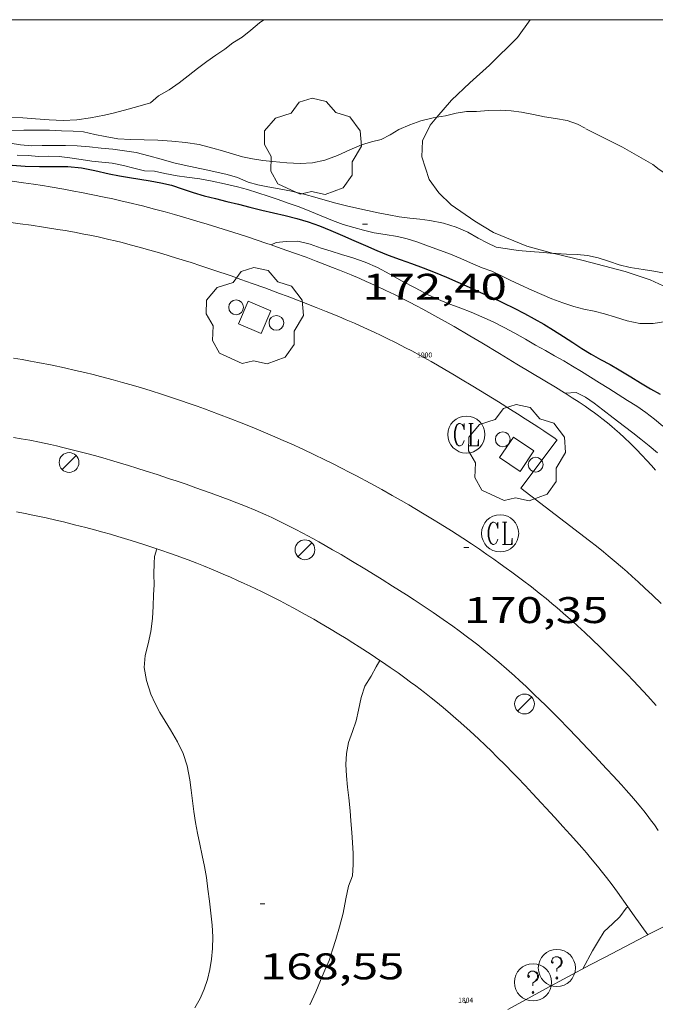
# Model space of a CAD drawing. Units: inches. Extents: x 452000 to 453004, y 4600496 to 4601009.
# Drawn here: x 452865 to 452890, y 4600960 to 4601000 of the extents above; entities that cross this region are included whole.
import ezdxf
from ezdxf.enums import TextEntityAlignment as Align

# ---------------------------------------------------------------- set-up
doc = ezdxf.new("R2010")
doc.units = ezdxf.units.IN
doc.header["$MEASUREMENT"] = 0
for name, color, linetype, lineweight in [('ARBRE', 7, 'Continuous', 0), ('BOSC', 7, 'Continuous', 0), ('CORBA DE NIVELL', 7, 'Continuous', 0), ('CORBA MESTRA', 7, 'Continuous', 0), ('COTA ALTIMETRICA', 7, 'Continuous', 0), ('EIX VIA URBANA PAVIMENTADA', 7, 'Continuous', 0), ('ESCOCELL', 7, 'Continuous', 0), ('FANAL', 7, 'Continuous', 0), ('MARC FULL', 7, 'Continuous', 0), ('PROTECCIO PEATONAL', 7, 'Continuous', 0), ('REGISTRE CLAVEGUERAM', 7, 'Continuous', 0), ('REGISTRE SENSE IDENTIFICAR', 7, 'Continuous', 0), ('VORERA', 7, 'Continuous', 0)]:
    doc.layers.add(name, color=color, linetype=linetype, lineweight=lineweight)
for name, color, linetype in [('Identificador', 7, 'Continuous'), ('PLAQUES_CARRER', 7, 'Continuous'), ('Punt', 7, 'Continuous')]:
    doc.layers.add(name, color=color, linetype=linetype)
doc.styles.get("Standard").update_dxf_attribs({"font": 'txt.shx'})
doc.styles.add('Style-Arial', font='ARIAL.TTF')
doc.styles.add('Style-txt', font='txt.shx')
doc.linetypes.add('bosc', pattern='A,-2.235,[9,dgnlstyle-mataro.shx,S=0.035752,R=0,X=0,Y=0],-2.235', length=4.47)

# ---------------------------------------------------------------- blocks, each defined once
blk = doc.blocks.new('BLOC_PLAQUES')
at = {"layer": 'Punt', "color": 2}
blk.add_point((0, 0), dxfattribs=at)
at = {"layer": 'Identificador', "color": 2}
blk.add_attdef('IDENTIFICADOR', text='', height=0.2, dxfattribs=at).set_placement((0, 0), align=Align.CENTER)
blk = doc.blocks.new('RCLAVC')
at = {"color": 0, "linetype": 'ByBlock', "lineweight": -2, "flags": 128}
for points in [[(-0.158, 0.43), (-0.122, 0.26), (-0.122, 0.6), (-0.158, 0.43), (-0.228, 0.544), (-0.332, 0.6), (-0.402, 0.6), (-0.508, 0.544), (-0.578, 0.43), (-0.612, 0.316), (-0.648, 0.146), (-0.648, -0.146), (-0.612, -0.316), (-0.578, -0.43), (-0.508, -0.544), (-0.402, -0.6), (-0.332, -0.6), (-0.228, -0.544), (-0.158, -0.43), (-0.122, -0.316)], [(-0.402, 0.6), (-0.472, 0.544), (-0.542, 0.43), (-0.578, 0.316), (-0.612, 0.146), (-0.612, -0.146), (-0.578, -0.316), (-0.542, -0.43), (-0.472, -0.544), (-0.402, -0.6)], [(0.122, 0.6), (0.368, 0.6)], [(0.226, 0.6), (0.226, -0.6)], [(0.262, 0.6), (0.262, -0.6)], [(0.122, -0.6), (0.648, -0.6), (0.648, -0.26), (0.612, -0.6)]]:
    blk.add_lwpolyline(points, dxfattribs=at)
at = {"color": 0, "linetype": 'ByBlock', "lineweight": -2}
blk.add_circle((-0.001, -0.001), 1, dxfattribs=at)
blk = doc.blocks.new('FANAL')
at = {"color": 0, "linetype": 'ByBlock', "lineweight": -2}
blk.add_line((0.283, 0.283), (-0.283, -0.283), dxfattribs=at)
blk.add_circle((0, 0.001), 0.4, dxfattribs=at)
blk = doc.blocks.new('COTA')
at = {"color": 0, "linetype": 'ByBlock', "lineweight": -2}
blk.add_line((0, 0), (0.2, 0), dxfattribs=at)
blk = doc.blocks.new('ARBRE')
at = {"color": 0, "linetype": 'ByBlock', "lineweight": -2, "flags": 128}
blk.add_lwpolyline([(-0.507, -1.872), (-1.415, -1.448), (-1.697, -0.94), (-1.675, -0.342), (-1.951, 0.138), (-1.943, 0.686), (-1.511, 1.208), (-0.871, 1.406), (-0.543, 1.846), (-0.027, 2.012), (0.541, 1.882), (0.933, 1.428), (1.495, 1.262), (1.921, 0.694), (1.969, 0.068), (1.593, -0.562), (1.593, -1.098), (1.229, -1.618), (0.505, -1.886), (-0.049, -1.762), (-0.507, -1.872)], dxfattribs=at)
blk = doc.blocks.new('RDESCC')
at = {"color": 0, "linetype": 'ByBlock', "lineweight": -2, "flags": 128}
for points in [[(-0.24, 0.374), (-0.194, 0.316), (-0.24, 0.26), (-0.288, 0.316), (-0.288, 0.374), (-0.24, 0.486), (-0.194, 0.544), (-0.1, 0.6), (0.042, 0.6), (0.184, 0.544), (0.232, 0.486), (0.286, 0.374), (0.286, 0.26), (0.232, 0.146), (0.184, 0.09), (-0.004, -0.024), (-0.004, -0.194)], [(0.042, 0.6), (0.138, 0.544), (0.184, 0.486), (0.232, 0.374), (0.232, 0.26), (0.184, 0.146), (0.09, 0.034)], [(-0.004, -0.486), (-0.052, -0.544), (-0.004, -0.6), (0.042, -0.544), (-0.004, -0.486)]]:
    blk.add_lwpolyline(points, dxfattribs=at)
at = {"color": 0, "linetype": 'ByBlock', "lineweight": -2}
blk.add_circle((-0.002, -0.002), 1, dxfattribs=at)
blk = doc.blocks.new('PPEAT')
at = {"color": 0, "linetype": 'ByBlock', "lineweight": -2}
blk.add_circle((0, 0), 0.299, dxfattribs=at)
blk = doc.blocks.new('ESCOSE')
at = {"color": 0, "linetype": 'ByBlock', "lineweight": -2, "flags": 128}
blk.add_lwpolyline([(-0.5, -0.5), (0.5, -0.5), (0.5, 0.5), (-0.5, 0.5)], close=True, dxfattribs=at)

msp = doc.modelspace()

# ---------------------------------------------------------------- linework, layer by layer
at = {"layer": 'BOSC', "color": 3, "linetype": 'bosc', "lineweight": 20}
for points in [[(452881.633, 4600996.057, 175.163), (452882.227, 4600996.746, 175.273), (452882.962, 4600997.447, 175.328), (452883.754, 4600998.158, 175.348), (452884.889, 4600999.277, 175.341), (452885.4, 4601000, 175.324)], [(452886.347, 4600990.56, 174.514), (452885.274, 4600990.852, 174.578), (452883.92, 4600991.41, 174.609), (452883.172, 4600991.855, 174.592), (452882.218, 4600992.524, 174.576), (452881.709, 4600993.005, 174.616), (452881.328, 4600993.547, 174.691), (452881.028, 4600994.464, 174.859), (452881.059, 4600995.105, 174.985), (452881.364, 4600995.745, 175.113), (452881.633, 4600996.057, 175.163)], [(452892.508, 4600987.814, 174.062), (452892.125, 4600988.331, 174.09), (452891.132, 4600989.087, 174.165), (452890.254, 4600989.485, 174.231), (452889.236, 4600989.832, 174.311), (452887.542, 4600990.271, 174.435), (452886.373, 4600990.553, 174.512), (452886.347, 4600990.56, 174.514)]]:
    msp.add_polyline3d(points, dxfattribs=at)
at = {"layer": 'CORBA DE NIVELL', "color": 30, "linetype": 'Continuous', "lineweight": 0}
for points, elevation in [([(452864.406, 4600996.058), (452864.901, 4600996.031), (452865.425, 4600995.997), (452865.973, 4600995.955), (452866.534, 4600995.932), (452867.083, 4600995.95), (452867.637, 4600996.029), (452868.213, 4600996.149), (452868.604, 4600996.238), (452869.168, 4600996.384), (452869.643, 4600996.517), (452870.062, 4600996.638), (452870.386, 4600996.926), (452870.814, 4600997.166), (452871.226, 4600997.453), (452871.589, 4600997.731), (452871.96, 4600998.027), (452872.337, 4600998.314), (452872.702, 4600998.561), (452873.074, 4600998.803), (452873.392, 4600999.06), (452873.762, 4600999.294), (452874.12, 4600999.578), (452874.471, 4600999.877), (452874.637, 4601000)], 174), ([(452872.588, 4600994.817), (452872.973, 4600994.7), (452873.371, 4600994.577), (452873.777, 4600994.466), (452874.187, 4600994.378), (452874.601, 4600994.315), (452875.005, 4600994.269), (452875.575, 4600994.219), (452876.105, 4600994.189), (452876.615, 4600994.215), (452877.109, 4600994.328), (452877.625, 4600994.519), (452878.114, 4600994.745), (452878.588, 4600994.943), (452878.991, 4600995.069), (452879.386, 4600995.162), (452879.743, 4600995.353), (452880.094, 4600995.562), (452880.543, 4600995.748), (452880.98, 4600995.91), (452881.481, 4600996.029), (452881.633, 4600996.057)], 173), ([(452864.672, 4600994.521), (452865.123, 4600994.508), (452865.535, 4600994.479), (452865.94, 4600994.488), (452866.38, 4600994.479), (452866.809, 4600994.415), (452867.257, 4600994.355), (452867.701, 4600994.29), (452868.102, 4600994.247), (452868.522, 4600994.203), (452868.972, 4600994.11), (452869.395, 4600994.003), (452869.827, 4600993.899), (452870.231, 4600993.882), (452870.647, 4600993.79), (452871.139, 4600993.699), (452871.538, 4600993.64), (452872.057, 4600993.566), (452872.557, 4600993.478), (452873.06, 4600993.367), (452873.575, 4600993.25), (452873.984, 4600993.143), (452874.402, 4600993.01), (452874.816, 4600992.87), (452875.221, 4600992.735), (452875.63, 4600992.594), (452876.067, 4600992.435), (452876.503, 4600992.271), (452876.957, 4600992.083), (452877.415, 4600991.887), (452877.846, 4600991.732), (452878.274, 4600991.608), (452878.667, 4600991.504), (452879.105, 4600991.391), (452879.542, 4600991.321), (452880.039, 4600991.245), (452880.44, 4600991.145), (452880.823, 4600991.021), (452881.299, 4600990.855), (452881.787, 4600990.676), (452882.182, 4600990.529), (452882.596, 4600990.354), (452882.998, 4600990.173), (452883.467, 4600989.983), (452883.859, 4600989.848), (452884.239, 4600989.656), (452884.601, 4600989.476), (452885.003, 4600989.285), (452885.476, 4600989.076), (452885.871, 4600988.902), (452886.279, 4600988.73), (452886.727, 4600988.556), (452887.163, 4600988.41), (452887.577, 4600988.31), (452887.988, 4600988.226), (452888.411, 4600988.117), (452888.85, 4600987.987), (452889.321, 4600987.836), (452889.831, 4600987.725), (452890.366, 4600987.722), (452890.89, 4600987.804)], 171), ([(452874.942, 4600990.9), (452875.146, 4600990.998), (452875.547, 4600991.039), (452876.02, 4600991.049), (452876.509, 4600990.938), (452876.965, 4600990.777), (452877.358, 4600990.647), (452877.784, 4600990.515), (452878.236, 4600990.379), (452878.734, 4600990.21), (452879.241, 4600989.99), (452879.727, 4600989.724), (452880.231, 4600989.44), (452880.754, 4600989.162), (452881.279, 4600988.892), (452881.825, 4600988.644), (452882.2, 4600988.497), (452882.599, 4600988.345), (452883.018, 4600988.182), (452883.457, 4600987.998), (452883.906, 4600987.793), (452884.354, 4600987.57), (452884.788, 4600987.331), (452885.208, 4600987.09), (452885.613, 4600986.859), (452886.021, 4600986.631), (452886.391, 4600986.426), (452886.757, 4600986.219), (452887.116, 4600986.006), (452887.476, 4600985.785), (452887.836, 4600985.56), (452888.204, 4600985.33), (452888.578, 4600985.097), (452888.957, 4600984.861), (452889.338, 4600984.623), (452889.713, 4600984.384), (452890.079, 4600984.134), (452890.431, 4600983.868), (452890.766, 4600983.582)], 169), ([(452883.308, 4600991.173), (452883.667, 4600990.983), (452884.03, 4600990.808), (452884.488, 4600990.743), (452884.923, 4600990.675), (452885.402, 4600990.63), (452885.935, 4600990.59), (452886.347, 4600990.56)], 172), ([(452874.942, 4600990.9), (452874.942, 4600990.9)], 169), ([(452886.812, 4600984.916), (452887.261, 4600984.938), (452887.643, 4600984.748), (452887.984, 4600984.511), (452888.344, 4600984.235), (452888.75, 4600983.923), (452889.217, 4600983.565), (452889.544, 4600983.312), (452889.872, 4600983.057), (452890.205, 4600982.79), (452890.546, 4600982.509)], 168), ([(452886.812, 4600984.916), (452886.812, 4600984.916)], 168), ([(452871.859, 4600960.085), (452872.065, 4600960.459), (452872.236, 4600960.832), (452872.366, 4600961.224), (452872.455, 4600961.629), (452872.524, 4600962.044), (452872.57, 4600962.483), (452872.582, 4600962.95), (452872.555, 4600963.429), (452872.504, 4600963.911), (452872.445, 4600964.394), (452872.386, 4600964.877), (452872.323, 4600965.346), (452872.245, 4600965.796), (452872.156, 4600966.244), (452872.063, 4600966.692), (452871.966, 4600967.134), (452871.882, 4600967.575), (452871.814, 4600968.012), (452871.759, 4600968.444), (452871.712, 4600968.877), (452871.657, 4600969.294), (452871.552, 4600969.855), (452871.389, 4600970.359), (452871.151, 4600970.832), (452870.866, 4600971.318), (452870.656, 4600971.662), (452870.444, 4600972.013), (452870.252, 4600972.375), (452870.083, 4600972.749), (452869.898, 4600973.306), (452869.815, 4600973.83), (452869.85, 4600974.315), (452869.969, 4600974.783), (452870.073, 4600975.281), (452870.139, 4600975.807), (452870.17, 4600976.304), (452870.191, 4600976.768), (452870.207, 4600977.173), (452870.204, 4600977.6), (452870.21, 4600978.048), (452870.232, 4600978.319), (452870.319, 4600978.629)], 169), ([(452876.498, 4600960.212), (452876.744, 4600960.733), (452876.933, 4600961.187), (452877.104, 4600961.602), (452877.279, 4600962.002), (452877.42, 4600962.425), (452877.556, 4600962.845), (452877.703, 4600963.354), (452877.842, 4600963.91), (452877.953, 4600964.481), (452878.062, 4600964.995), (452878.22, 4600965.421), (452878.258, 4600965.869), (452878.248, 4600966.323), (452878.221, 4600966.767), (452878.193, 4600967.167), (452878.155, 4600967.641), (452878.137, 4600968.044), (452878.083, 4600968.565), (452878.029, 4600969.002), (452877.984, 4600969.457), (452877.96, 4600969.914), (452877.978, 4600970.358), (452878.07, 4600970.799), (452878.23, 4600971.24), (452878.367, 4600971.681), (452878.464, 4600972.103), (452878.571, 4600972.619), (452878.73, 4600973.076), (452878.975, 4600973.483), (452879.188, 4600973.854), (452879.332, 4600974.116)], 168), ([(452887.528, 4600961.663), (452887.924, 4600962.381), (452888.16, 4600962.796), (452888.393, 4600963.17), (452888.725, 4600963.483), (452889.022, 4600963.755), (452889.283, 4600964.109), (452889.346, 4600964.169)], 167)]:
    msp.add_lwpolyline(points, dxfattribs=dict(at, elevation=elevation))
at = {"layer": 'CORBA DE NIVELL', "color": 30, "linetype": 'Continuous', "lineweight": 0, "flags": 128}
for points, elevation in [([(452881.633, 4600996.057), (452881.98, 4600996.121), (452882.407, 4600996.218), (452882.825, 4600996.294), (452883.239, 4600996.294), (452883.713, 4600996.332), (452884.203, 4600996.344), (452884.629, 4600996.318), (452885.053, 4600996.269), (452885.531, 4600996.176), (452885.985, 4600996.07), (452886.429, 4600996.004), (452886.9, 4600995.934), (452887.318, 4600995.775), (452887.627, 4600995.622)], 173), ([(452864.438, 4600995.523), (452864.948, 4600995.54), (452865.469, 4600995.541), (452865.979, 4600995.532), (452866.473, 4600995.516), (452866.939, 4600995.5), (452867.357, 4600995.474), (452867.812, 4600995.367), (452868.238, 4600995.282), (452868.739, 4600995.189), (452869.273, 4600995.156), (452869.809, 4600995.151), (452870.364, 4600995.138), (452870.928, 4600995.098), (452871.483, 4600995.034), (452872.031, 4600994.953), (452872.588, 4600994.817)], 173), ([(452887.656, 4600995.587), (452887.839, 4600995.503), (452889.134, 4600994.856), (452890.361, 4600994.152), (452890.611, 4600993.955), (452891.776, 4600993.188), (452892.703, 4600992.681), (452894.534, 4600991.805), (452895.647, 4600991.287), (452897.192, 4600990.578), (452898.711, 4600989.889), (452900.462, 4600989.208), (452901.472, 4600988.938), (452902.338, 4600988.839), (452903.444, 4600988.691), (452904.665, 4600988.692), (452905.887, 4600988.705), (452906.065, 4600988.711)], 173), ([(452864.396, 4600995.011), (452864.813, 4600994.947), (452865.269, 4600994.904), (452865.688, 4600994.916), (452866.18, 4600994.921), (452866.625, 4600994.915), (452867.1, 4600994.902), (452867.597, 4600994.859), (452868.077, 4600994.814), (452868.544, 4600994.765), (452869.011, 4600994.709), (452869.492, 4600994.632), (452869.997, 4600994.499), (452870.498, 4600994.365), (452871.009, 4600994.223), (452871.425, 4600994.12), (452871.865, 4600994.025), (452872.313, 4600993.934), (452872.749, 4600993.842), (452873.156, 4600993.746), (452873.582, 4600993.621), (452874.008, 4600993.443), (452874.404, 4600993.332), (452874.804, 4600993.246), (452875.259, 4600993.164), (452875.762, 4600993.067), (452876.307, 4600992.939), (452876.702, 4600992.827), (452877.119, 4600992.709), (452877.549, 4600992.594), (452877.981, 4600992.484), (452878.405, 4600992.384), (452878.83, 4600992.292), (452879.259, 4600992.204), (452879.689, 4600992.12), (452880.116, 4600992.041), (452880.537, 4600991.984), (452880.945, 4600991.939), (452881.343, 4600991.89), (452881.907, 4600991.779), (452882.42, 4600991.623), (452882.883, 4600991.415), (452883.308, 4600991.173)], 172), ([(452886.347, 4600990.56), (452886.459, 4600990.552), (452886.873, 4600990.531), (452887.299, 4600990.518), (452887.719, 4600990.468), (452888.153, 4600990.381), (452888.614, 4600990.23), (452888.995, 4600990.093), (452889.447, 4600989.991), (452889.971, 4600989.913), (452890.403, 4600989.839), (452890.83, 4600989.763), (452891.239, 4600989.687), (452891.759, 4600989.587), (452892.239, 4600989.47), (452892.636, 4600989.347), (452892.963, 4600989.328)], 172), ([(452870.319, 4600978.629), (452870.319, 4600978.63)], 169), ([(452879.332, 4600974.116), (452879.332, 4600974.117)], 168), ([(452889.346, 4600964.169), (452889.346, 4600964.169)], 167)]:
    msp.add_lwpolyline(points, dxfattribs=dict(at, elevation=elevation))
at = {"layer": 'CORBA MESTRA', "color": 30, "linetype": 'Continuous', "lineweight": 30, "elevation": 170}
msp.add_lwpolyline([(452864.472, 4600994.118), (452864.996, 4600994.088), (452865.574, 4600994.072), (452866.16, 4600994.075), (452866.726, 4600994.07), (452867.271, 4600994.019), (452867.817, 4600993.904), (452868.4, 4600993.772), (452868.806, 4600993.692), (452869.215, 4600993.619), (452869.63, 4600993.556), (452870.052, 4600993.487), (452870.48, 4600993.407), (452870.909, 4600993.309), (452871.343, 4600993.174), (452871.787, 4600993.02), (452872.239, 4600992.886), (452872.694, 4600992.773), (452873.151, 4600992.662), (452873.614, 4600992.547), (452874.083, 4600992.428), (452874.556, 4600992.309), (452875.033, 4600992.193), (452875.505, 4600992.084), (452875.971, 4600991.972), (452876.435, 4600991.837), (452876.896, 4600991.671), (452877.353, 4600991.486), (452877.818, 4600991.285), (452878.283, 4600991.079), (452878.744, 4600990.874), (452879.205, 4600990.676), (452879.672, 4600990.487), (452880.146, 4600990.309), (452880.612, 4600990.145), (452881.086, 4600989.976), (452881.563, 4600989.792), (452882.028, 4600989.6), (452882.482, 4600989.403), (452882.94, 4600989.197), (452883.402, 4600988.984), (452883.862, 4600988.772), (452884.316, 4600988.563), (452884.756, 4600988.353), (452885.17, 4600988.138), (452885.562, 4600987.918), (452885.949, 4600987.695), (452886.346, 4600987.457), (452886.743, 4600987.207), (452887.122, 4600986.96), (452887.492, 4600986.718), (452887.868, 4600986.486), (452888.248, 4600986.273), (452888.629, 4600986.067), (452888.998, 4600985.86), (452889.473, 4600985.573), (452889.861, 4600985.325), (452890.269, 4600985.092), (452890.652, 4600984.878)], dxfattribs=at)
at = {"layer": 'EIX VIA URBANA PAVIMENTADA', "color": 1, "linetype": 'Continuous', "lineweight": 20}
for points in [[(452864.533, 4600986.331, 169.634), (452864.883, 4600986.27, 169.599), (452865.211, 4600986.21, 169.566)], [(452865.211, 4600986.21, 169.566), (452865.519, 4600986.152, 169.535), (452866.093, 4600986.038, 169.477), (452866.595, 4600985.931, 169.427), (452867.034, 4600985.833, 169.382), (452867.417, 4600985.743, 169.343), (452867.752, 4600985.662, 169.309), (452868.044, 4600985.588, 169.28), (452868.556, 4600985.454, 169.228), (452868.939, 4600985.348, 169.189), (452869.226, 4600985.267, 169.16), (452869.656, 4600985.14, 169.117), (452870.085, 4600985.008, 169.074), (452870.512, 4600984.872, 169.031), (452870.909, 4600984.742, 168.991), (452871.28, 4600984.618, 168.954), (452871.626, 4600984.499, 168.92), (452871.95, 4600984.386, 168.887), (452872.252, 4600984.278, 168.857), (452872.816, 4600984.07, 168.801), (452873.306, 4600983.883, 168.753), (452873.734, 4600983.715, 168.711), (452874.107, 4600983.565, 168.675), (452874.432, 4600983.431, 168.643), (452875, 4600983.19, 168.589), (452875.424, 4600983.005, 168.548), (452875.742, 4600982.863, 168.518), (452876.218, 4600982.645, 168.474), (452876.693, 4600982.421, 168.431), (452877.082, 4600982.233, 168.397), (452877.444, 4600982.055, 168.366), (452877.782, 4600981.885, 168.339), (452878.097, 4600981.724, 168.315), (452878.391, 4600981.571, 168.293), (452878.938, 4600981.279, 168.253), (452879.414, 4600981.018, 168.219), (452879.828, 4600980.786, 168.191), (452880.189, 4600980.58, 168.166), (452880.503, 4600980.398, 168.145), (452881.051, 4600980.072, 168.107), (452881.46, 4600979.824, 168.077), (452881.765, 4600979.635, 168.055), (452882.222, 4600979.347, 168.02), (452882.678, 4600979.054, 167.983), (452883.027, 4600978.825, 167.953), (452883.352, 4600978.608, 167.923), (452883.654, 4600978.402, 167.893), (452883.935, 4600978.207, 167.865), (452884.196, 4600978.022, 167.838), (452884.44, 4600977.847, 167.812), (452884.667, 4600977.681, 167.787), (452885.088, 4600977.366, 167.74), (452885.453, 4600977.086, 167.7), (452885.769, 4600976.836, 167.664), (452886.043, 4600976.614, 167.634), (452886.282, 4600976.418, 167.608), (452886.489, 4600976.244, 167.586), (452886.848, 4600975.935, 167.549), (452887.115, 4600975.699, 167.523), (452887.314, 4600975.519, 167.504), (452887.61, 4600975.246, 167.477), (452887.903, 4600974.968, 167.453), (452888.232, 4600974.65, 167.429), (452888.539, 4600974.349, 167.408), (452888.824, 4600974.066, 167.392), (452889.088, 4600973.798, 167.377), (452889.334, 4600973.546, 167.365), (452889.563, 4600973.308, 167.355), (452889.775, 4600973.083, 167.345), (452889.973, 4600972.87, 167.337), (452890.156, 4600972.67, 167.33), (452890.495, 4600972.291, 167.316)]]:
    msp.add_polyline3d(points, dxfattribs=at)
at = {"layer": 'MARC FULL', "color": 0, "linetype": 'Continuous'}
msp.add_lwpolyline([(453000, 4601000), (452000, 4601000)], dxfattribs=at)
at = {"layer": 'VORERA', "color": 1, "linetype": 'Continuous', "lineweight": 0, "extrusion": (-0.006167, -0.008202, 0.999947), "elevation": -40362.885, "flags": 128}
msp.add_lwpolyline([(452877.445, 4600804.78), (452878.909, 4600806.727)], dxfattribs=at)
at = {"layer": 'VORERA', "color": 1, "linetype": 'Continuous', "lineweight": 0}
for points in [[(452864.47, 4600993.475, 169.748), (452864.936, 4600993.41, 169.72), (452865.344, 4600993.351, 169.695), (452865.7, 4600993.296, 169.674), (452866.012, 4600993.246, 169.655), (452866.558, 4600993.153, 169.621), (452866.967, 4600993.079, 169.595), (452867.274, 4600993.021, 169.574), (452867.733, 4600992.931, 169.543), (452868.193, 4600992.835, 169.511), (452868.541, 4600992.759, 169.486), (452868.865, 4600992.685, 169.462), (452869.169, 4600992.614, 169.44), (452869.735, 4600992.475, 169.399), (452870.228, 4600992.348, 169.362), (452870.657, 4600992.233, 169.33), (452871.032, 4600992.129, 169.301), (452871.359, 4600992.036, 169.276), (452871.93, 4600991.868, 169.232), (452872.358, 4600991.739, 169.198), (452872.999, 4600991.54, 169.147), (452873.64, 4600991.334, 169.095), (452874.019, 4600991.21, 169.063), (452874.727, 4600990.974, 168.998), (452874.942, 4600990.9, 168.978)], [(452886.487, 4600983.027, 168.041), (452886.441, 4600983.059, 168.048), (452886.395, 4600983.091, 168.055), (452886.169, 4600983.247, 168.087), (452885.955, 4600983.392, 168.113), (452885.754, 4600983.526, 168.134), (452885.564, 4600983.651, 168.151), (452885.207, 4600983.883, 168.177), (452884.891, 4600984.084, 168.195), (452884.614, 4600984.258, 168.208), (452884.127, 4600984.56, 168.227), (452883.393, 4600985.008, 168.256), (452883.025, 4600985.232, 168.274), (452882.657, 4600985.455, 168.297), (452882.282, 4600985.681, 168.324), (452881.953, 4600985.875, 168.347), (452881.663, 4600986.042, 168.368), (452881.409, 4600986.187, 168.386), (452880.962, 4600986.435, 168.418), (452880.625, 4600986.617, 168.442), (452880.37, 4600986.751, 168.459), (452879.986, 4600986.948, 168.486), (452879.598, 4600987.141, 168.513), (452879.352, 4600987.26, 168.53), (452879.121, 4600987.369, 168.546), (452878.686, 4600987.568, 168.576), (452878.304, 4600987.737, 168.602), (452877.968, 4600987.882, 168.625), (452877.673, 4600988.006, 168.645), (452877.155, 4600988.218, 168.681), (452876.764, 4600988.374, 168.708), (452876.177, 4600988.602, 168.748), (452875.588, 4600988.827, 168.79), (452875.274, 4600988.945, 168.813), (452874.684, 4600989.163, 168.862), (452874.168, 4600989.35, 168.909), (452873.716, 4600989.511, 168.952), (452873.319, 4600989.649, 168.991), (452872.623, 4600989.886, 169.061), (452872.099, 4600990.059, 169.114), (452871.705, 4600990.186, 169.153), (452871.112, 4600990.373, 169.209), (452870.516, 4600990.554, 169.262), (452870.034, 4600990.695, 169.301), (452869.612, 4600990.812, 169.333), (452869.242, 4600990.911, 169.36), (452868.917, 4600990.994, 169.384), (452868.632, 4600991.065, 169.404), (452868.382, 4600991.124, 169.422), (452867.944, 4600991.223, 169.453), (452867.615, 4600991.293, 169.478), (452867.367, 4600991.343, 169.497), (452866.995, 4600991.414, 169.527), (452866.622, 4600991.48, 169.559), (452866.316, 4600991.531, 169.586), (452865.743, 4600991.621, 169.64), (452865.241, 4600991.695, 169.69), (452864.802, 4600991.755, 169.734), (452864.417, 4600991.805, 169.773)], [(452874.942, 4600990.9, 168.978), (452875.343, 4600990.763, 168.939), (452875.88, 4600990.574, 168.885), (452876.348, 4600990.404, 168.837), (452876.756, 4600990.252, 168.795), (452877.112, 4600990.115, 168.759), (452877.423, 4600989.994, 168.728), (452877.694, 4600989.885, 168.7), (452878.166, 4600989.691, 168.654), (452878.52, 4600989.54, 168.621), (452878.784, 4600989.425, 168.596), (452879.179, 4600989.248, 168.562), (452879.572, 4600989.065, 168.529), (452879.916, 4600988.9, 168.502), (452880.235, 4600988.741, 168.476), (452880.533, 4600988.589, 168.453), (452880.81, 4600988.445, 168.431), (452881.069, 4600988.307, 168.411), (452881.551, 4600988.044, 168.373), (452881.971, 4600987.809, 168.34), (452882.336, 4600987.6, 168.312), (452882.972, 4600987.229, 168.263), (452883.447, 4600986.947, 168.227), (452884.159, 4600986.519, 168.173), (452884.871, 4600986.089, 168.119), (452886.001, 4600985.414, 168.034), (452886.422, 4600985.159, 168.003), (452886.788, 4600984.932, 167.976), (452886.812, 4600984.916, 167.974)], [(452886.812, 4600984.916, 167.974), (452886.812, 4600984.916, 167.974)], [(452886.812, 4600984.916, 167.974), (452887.106, 4600984.729, 167.952), (452887.381, 4600984.548, 167.931), (452887.619, 4600984.386, 167.913), (452887.826, 4600984.242, 167.897), (452888.005, 4600984.113, 167.883), (452888.16, 4600983.997, 167.871), (452888.294, 4600983.895, 167.861), (452888.527, 4600983.711, 167.843), (452888.7, 4600983.57, 167.829), (452888.828, 4600983.462, 167.819), (452889.017, 4600983.295, 167.804), (452889.203, 4600983.124, 167.789), (452889.462, 4600982.875, 167.768), (452889.698, 4600982.638, 167.748), (452889.916, 4600982.413, 167.73), (452890.116, 4600982.199, 167.713), (452890.301, 4600981.996, 167.698), (452890.471, 4600981.803, 167.684)], [(452890.575, 4600967.247, 167.152), (452890.421, 4600967.47, 167.17), (452890.271, 4600967.675, 167.183), (452890.128, 4600967.865, 167.193), (452889.99, 4600968.041, 167.2), (452889.859, 4600968.204, 167.205), (452889.734, 4600968.356, 167.209), (452889.496, 4600968.637, 167.214), (452889.283, 4600968.88, 167.216), (452889.094, 4600969.091, 167.217), (452888.758, 4600969.456, 167.22), (452888.504, 4600969.728, 167.223), (452888.312, 4600969.931, 167.227), (452888.024, 4600970.235, 167.237), (452887.737, 4600970.54, 167.254), (452887.304, 4600970.998, 167.285), (452886.923, 4600971.396, 167.313), (452886.587, 4600971.74, 167.338), (452886.291, 4600972.039, 167.361), (452886.03, 4600972.298, 167.383), (452885.8, 4600972.524, 167.403), (452885.598, 4600972.719, 167.421), (452885.24, 4600973.058, 167.455), (452884.969, 4600973.309, 167.482), (452884.764, 4600973.496, 167.503), (452884.453, 4600973.773, 167.538), (452884.138, 4600974.046, 167.575), (452883.819, 4600974.314, 167.614), (452883.537, 4600974.544, 167.647), (452883.289, 4600974.742, 167.677), (452883.069, 4600974.912, 167.703), (452882.876, 4600975.06, 167.726), (452882.535, 4600975.313, 167.767), (452882.276, 4600975.501, 167.797), (452881.885, 4600975.777, 167.843), (452881.49, 4600976.048, 167.889), (452881.08, 4600976.323, 167.937), (452880.72, 4600976.561, 167.979), (452880.403, 4600976.767, 168.015), (452879.847, 4600977.122, 168.079), (452879.428, 4600977.386, 168.127), (452878.796, 4600977.775, 168.2), (452878.159, 4600978.159, 168.272), (452877.768, 4600978.391, 168.317), (452877.424, 4600978.591, 168.357), (452877.123, 4600978.763, 168.392), (452876.859, 4600978.912, 168.424), (452876.626, 4600979.04, 168.451), (452876.216, 4600979.261, 168.499), (452875.907, 4600979.423, 168.535), (452875.673, 4600979.542, 168.562), (452875.319, 4600979.716, 168.602), (452874.961, 4600979.885, 168.641), (452874.725, 4600979.993, 168.665), (452874.502, 4600980.091, 168.685), (452874.293, 4600980.181, 168.702), (452873.899, 4600980.345, 168.73), (452873.553, 4600980.484, 168.752), (452873.249, 4600980.602, 168.769), (452872.983, 4600980.703, 168.783), (452872.514, 4600980.875, 168.809), (452872.162, 4600981.001, 168.831), (452871.897, 4600981.094, 168.848), (452871.5, 4600981.232, 168.879), (452871.101, 4600981.368, 168.915), (452870.834, 4600981.458, 168.943), (452870.333, 4600981.624, 169.001), (452869.894, 4600981.767, 169.057), (452869.51, 4600981.888, 169.107), (452869.174, 4600981.993, 169.153), (452868.583, 4600982.17, 169.233), (452868.139, 4600982.298, 169.292), (452867.804, 4600982.392, 169.335), (452867.552, 4600982.46, 169.365), (452867.174, 4600982.56, 169.408), (452866.793, 4600982.657, 169.447), (452866.522, 4600982.723, 169.473), (452866.267, 4600982.783, 169.497), (452866.028, 4600982.836, 169.519), (452865.578, 4600982.932, 169.56), (452865.184, 4600983.01, 169.595), (452864.839, 4600983.075, 169.626), (452864.536, 4600983.128, 169.653)], [(452890.701, 4600976.415, 167.396), (452890.351, 4600976.75, 167.417), (452890.042, 4600977.039, 167.436), (452889.77, 4600977.29, 167.455), (452889.53, 4600977.507, 167.472), (452889.318, 4600977.695, 167.489), (452889.132, 4600977.857, 167.505), (452888.803, 4600978.139, 167.535), (452888.554, 4600978.347, 167.56), (452888.366, 4600978.501, 167.58), (452888.082, 4600978.729, 167.613), (452887.794, 4600978.953, 167.649), (452886.408, 4600980.016, 167.833), (452885.023, 4600981.08, 168.016)], [(452864.648, 4600980.123, 169.566), (452864.999, 4600980.053, 169.528), (452865.306, 4600979.99, 169.495), (452865.843, 4600979.874, 169.437), (452866.246, 4600979.782, 169.394), (452866.548, 4600979.711, 169.362), (452867, 4600979.601, 169.314), (452867.452, 4600979.485, 169.266), (452867.808, 4600979.39, 169.229), (452868.141, 4600979.299, 169.195), (452868.451, 4600979.212, 169.165), (452868.742, 4600979.128, 169.137), (452869.283, 4600978.965, 169.086), (452869.754, 4600978.817, 169.043), (452870.164, 4600978.682, 169.006), (452870.319, 4600978.629, 168.992)], [(452870.319, 4600978.629, 168.992), (452870.522, 4600978.561, 168.973), (452870.834, 4600978.452, 168.945), (452871.107, 4600978.354, 168.92), (452871.582, 4600978.178, 168.876), (452871.937, 4600978.042, 168.842), (452872.203, 4600977.937, 168.816), (452872.601, 4600977.775, 168.777), (452872.998, 4600977.608, 168.736), (452873.303, 4600977.476, 168.703), (452873.586, 4600977.35, 168.669), (452873.85, 4600977.23, 168.636), (452874.096, 4600977.115, 168.604), (452874.555, 4600976.896, 168.542), (452874.952, 4600976.699, 168.486), (452875.298, 4600976.522, 168.437), (452875.599, 4600976.365, 168.394), (452875.861, 4600976.225, 168.357), (452876.317, 4600975.974, 168.293), (452876.657, 4600975.782, 168.248), (452876.912, 4600975.635, 168.216), (452877.292, 4600975.411, 168.17), (452877.671, 4600975.181, 168.13), (452877.967, 4600974.999, 168.101), (452878.242, 4600974.826, 168.074), (452878.5, 4600974.663, 168.05), (452878.978, 4600974.353, 168.006), (452879.332, 4600974.116, 167.975)], [(452879.332, 4600974.116, 167.975), (452879.393, 4600974.076, 167.969), (452879.753, 4600973.83, 167.937), (452880.065, 4600973.611, 167.91), (452880.337, 4600973.417, 167.887), (452880.572, 4600973.245, 167.867), (452880.778, 4600973.092, 167.85), (452881.134, 4600972.82, 167.821), (452881.398, 4600972.612, 167.799), (452881.595, 4600972.454, 167.783), (452881.889, 4600972.212, 167.76), (452882.179, 4600971.966, 167.736), (452882.399, 4600971.775, 167.718), (452882.603, 4600971.595, 167.702), (452882.982, 4600971.254, 167.673), (452883.309, 4600970.952, 167.648), (452883.592, 4600970.685, 167.627), (452883.837, 4600970.45, 167.608), (452884.049, 4600970.242, 167.591), (452884.418, 4600969.875, 167.561), (452884.691, 4600969.596, 167.538), (452884.894, 4600969.385, 167.52), (452885.197, 4600969.066, 167.492), (452885.497, 4600968.743, 167.462), (452886.393, 4600967.773, 167.368), (452886.727, 4600967.409, 167.331), (452887.017, 4600967.088, 167.3), (452887.269, 4600966.806, 167.272), (452887.487, 4600966.558, 167.247), (452887.676, 4600966.339, 167.226), (452887.839, 4600966.146, 167.208), (452888.121, 4600965.805, 167.175), (452888.329, 4600965.547, 167.151), (452888.483, 4600965.35, 167.133), (452888.709, 4600965.053, 167.106), (452888.929, 4600964.751, 167.08), (452889.346, 4600964.169, 167.03)], [(452889.346, 4600964.169, 167.03), (452889.605, 4600963.807, 166.998), (452890.16, 4600963.031, 166.931)], [(452889.346, 4600964.169, 167.03), (452889.346, 4600964.169, 167.03)], [(452890.927, 4600963.421, 167.168), (452890.31, 4600963.108, 167.159), (452889.233, 4600962.554, 167.142), (452888.428, 4600962.135, 167.128), (452887.824, 4600961.818, 167.117), (452886.921, 4600961.339, 167.1), (452886.02, 4600960.855, 167.081), (452885.208, 4600960.413, 167.063), (452884.5, 4600960.023, 167.048)]]:
    msp.add_polyline3d(points, dxfattribs=at)

# ---------------------------------------------------------------- block references
at = {"layer": 'ARBRE', "color": 3, "linetype": 'Continuous', "lineweight": 0, "xscale": 1.000001550400009, "yscale": 1.000001550399986, "zscale": 1.0000015504, "rotation": 359.9995652666707}
for p in [(452876.619, 4600994.82, 172.007), (452874.271, 4600987.98, 168.916), (452884.863, 4600982.446, 168.056)]:
    msp.add_blockref('ARBRE', p, dxfattribs=at)
at = {"layer": 'COTA ALTIMETRICA', "color": 7, "linetype": 'Continuous', "lineweight": 0, "xscale": 1.000001550400009, "yscale": 1.000001550399986, "zscale": 1.0000015504, "rotation": 359.9995652666707}
for p in [(452878.63, 4600991.736, 172.4), (452882.729, 4600978.675, 170.352), (452874.489, 4600964.284, 168.547)]:
    msp.add_blockref('COTA', p, dxfattribs=at)
at = {"layer": 'ESCOCELL', "color": 1, "linetype": 'Continuous', "lineweight": 0, "zscale": 1.0000015504, "rotation": 336.9858105081325}
msp.add_blockref('ESCOSE', (452874.271, 4600987.98, 168.916), dxfattribs=at)
at = {"layer": 'ESCOCELL', "color": 1, "linetype": 'Continuous', "lineweight": 0, "xscale": 1.000001550399997, "yscale": 1.000001550399986, "zscale": 1.0000015504, "rotation": 325.9961871739391}
msp.add_blockref('ESCOSE', (452884.863, 4600982.446, 168.056), dxfattribs=at)
at = {"layer": 'FANAL', "color": 7, "linetype": 'Continuous', "lineweight": 0, "xscale": 1.000001550400009, "yscale": 1.000001550399986, "zscale": 1.0000015504, "rotation": 359.9995652666707}
for p in [(452866.775, 4600982.113, 169.383), (452876.304, 4600978.586, 168.417), (452885.175, 4600972.357, 167.518)]:
    msp.add_blockref('FANAL', p, dxfattribs=at)
at = {"layer": 'PLAQUES_CARRER'}
ref = msp.add_blockref('BLOC_PLAQUES', (452881.141, 4600986.357), dxfattribs=dict(at, xscale=1.000001550400009, yscale=1.000001550399986, zscale=1.0000015504, rotation=359.9995652666707))
ref.add_attrib('IDENTIFICADOR', '1900', dxfattribs={"layer": 'Identificador', "color": 2, "height": 0.2, "rotation": 359.9996, "style": 'Style-txt'}).set_placement((452881.141, 4600986.357), align=Align.CENTER)
ref = msp.add_blockref('BLOC_PLAQUES', (452882.797, 4600960.293), dxfattribs=dict(at, xscale=1.000001550400009, yscale=1.000001550399986, zscale=1.0000015504, rotation=359.9995652666707))
ref.add_attrib('IDENTIFICADOR', '1804', dxfattribs={"layer": 'Identificador', "color": 2, "height": 0.2, "rotation": 359.9996, "style": 'Style-txt'}).set_placement((452882.797, 4600960.293), align=Align.CENTER)
at = {"layer": 'PROTECCIO PEATONAL', "color": 7, "linetype": 'Continuous', "lineweight": 0, "xscale": 1.000001550400009, "yscale": 1.000001550399986, "zscale": 1.0000015504, "rotation": 359.9995652666707}
for p in [(452873.523, 4600988.383, 168.978), (452875.151, 4600987.754, 168.879), (452884.298, 4600983.05, 168.03), (452885.626, 4600982.028, 167.935)]:
    msp.add_blockref('PPEAT', p, dxfattribs=at)
at = {"layer": 'REGISTRE CLAVEGUERAM', "color": 7, "linetype": 'Continuous', "lineweight": 0, "xscale": 0.7500011627999923, "yscale": 0.7500011628000038, "zscale": 0.7500011628000001, "rotation": 359.9995652666702}
for p in [(452882.827, 4600983.241, 168.253), (452884.19, 4600979.252, 168.084)]:
    msp.add_blockref('RCLAVC', p, dxfattribs=at)
at = {"layer": 'REGISTRE SENSE IDENTIFICAR', "color": 7, "linetype": 'Continuous', "lineweight": 0, "xscale": 0.7500011627999923, "yscale": 0.7500011628000038, "zscale": 0.7500011628000001, "rotation": 359.9995652666702}
for p in [(452886.484, 4600961.696, 167.19), (452885.519, 4600961.117, 167.19)]:
    msp.add_blockref('RDESCC', p, dxfattribs=at)

# ---------------------------------------------------------------- texts
at = {"layer": 'COTA ALTIMETRICA', "color": 7, "linetype": 'Continuous', "lineweight": 0, "style": 'Style-Arial', "width": 1.333331}
for s, p in [('172,40', (452878.63, 4600989.736, 172.4)), ('170,35', (452882.729, 4600976.675, 170.352)), ('168,55', (452874.489, 4600962.284, 168.547))]:
    msp.add_text(s, height=1.05, rotation=359.9996, dxfattribs=at).set_placement(p, align=Align.TOP_LEFT)

doc.saveas('drawing.dxf')
